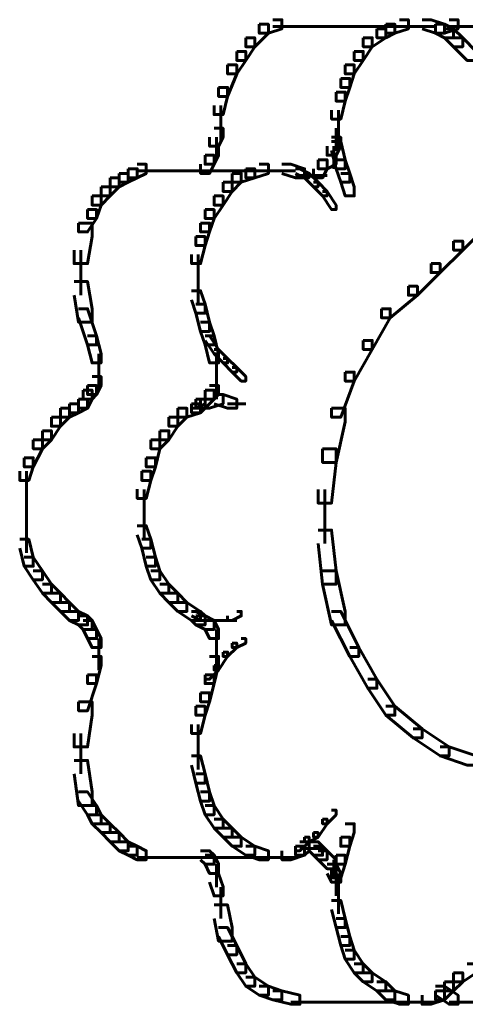
# Model space of a CAD drawing. Units: inches. Extents: x -2.6 to 13.9, y -9.5 to 17.5.
# Drawn here: x -0.3 to 0, y 2.6 to 3.4 of the extents above; entities that cross this region are included whole.
import ezdxf

# ---------------------------------------------------------------- set-up
doc = ezdxf.new("R2010")
doc.units = ezdxf.units.IN
doc.header["$MEASUREMENT"] = 0
doc.layers.add('Layer 1', color=7, linetype='Continuous')

# ---------------------------------------------------------------- blocks, each defined once
blk = doc.blocks.new('block 2')
at = {"layer": 'Layer 1', "color": 7, "lineweight": 60, "true_color": 0xffffff}
for points in [[(-0.12425, 3.3525), (-0.11766, 3.3525), (-0.11766, 3.34577), (-0.1276, 3.34248), (-0.1343, 3.34248), (-0.1343, 3.34911)], [(-0.03097, 3.3525), (-0.02431, 3.3525), (-0.02431, 3.34577), (-0.03431, 3.34248), (-0.04094, 3.34248), (-0.04094, 3.34911)], [(-0.01433, 3.3525), (-0.00767, 3.3525), (0.00231, 3.34911), (0.00231, 3.34248), (-0.00433, 3.34248), (-0.01433, 3.34577)], [(0.00568, 3.3525), (0.01231, 3.3525), (0.01231, 3.34577), (0.00231, 3.34248), (-0.00433, 3.34248), (-0.00433, 3.34911)], [(-0.1343, 3.34911), (-0.1276, 3.34911), (-0.1276, 3.34248), (-0.13764, 3.33249), (-0.1443, 3.33249), (-0.1443, 3.33914)], [(-0.12425, 3.34741), (-0.10095, 3.34741)], [(-0.11096, 3.34741), (-0.01433, 3.34741)], [(-0.04763, 3.34577), (-0.04094, 3.34577), (-0.04094, 3.33914), (-0.05097, 3.33249), (-0.05768, 3.33249), (-0.05768, 3.33914)], [(-0.04094, 3.34911), (-0.03431, 3.34911), (-0.03431, 3.34248), (-0.04094, 3.33914), (-0.04763, 3.33914), (-0.04763, 3.34577)], [(-0.03097, 3.34741), (-0.01433, 3.34741)], [(-0.02431, 3.34741), (-0.00433, 3.34741)], [(-0.00433, 3.34911), (0.00231, 3.34911), (0.00897, 3.34577), (0.00897, 3.33914), (0.00231, 3.33914), (-0.00433, 3.34248)], [(0.00231, 3.34577), (0.00897, 3.34577), (0.01565, 3.33914), (0.01565, 3.33249), (0.00897, 3.33249), (0.00231, 3.33914)], [(0.00568, 3.34741), (0.02568, 3.34741)], [(0.01565, 3.34741), (0.11235, 3.34741)], [(-0.1443, 3.33914), (-0.13764, 3.33914), (-0.13764, 3.33249), (-0.1443, 3.32243), (-0.15094, 3.32243), (-0.15094, 3.3291)], [(-0.05768, 3.33914), (-0.05097, 3.33914), (-0.05097, 3.33249), (-0.05768, 3.32243), (-0.06431, 3.32243), (-0.06431, 3.3291)], [(0.00897, 3.33914), (0.01565, 3.33914), (0.02568, 3.3291), (0.02568, 3.32243), (0.01895, 3.32243), (0.00897, 3.33249)], [(-0.15094, 3.3291), (-0.1443, 3.3291), (-0.1443, 3.32243), (-0.15094, 3.31245), (-0.15765, 3.31245), (-0.15765, 3.31913)], [(-0.06431, 3.3291), (-0.05768, 3.3291), (-0.05768, 3.32243), (-0.06431, 3.31245), (-0.07095, 3.31245), (-0.07095, 3.31913)], [(-0.15765, 3.31913), (-0.15094, 3.31913), (-0.15094, 3.31245), (-0.15765, 3.29583), (-0.16435, 3.29583), (-0.16435, 3.30252)], [(-0.07095, 3.31913), (-0.06431, 3.31913), (-0.06431, 3.31245), (-0.06761, 3.30252), (-0.07431, 3.30252), (-0.07431, 3.30915)], [(-0.07431, 3.30915), (-0.06761, 3.30915), (-0.06761, 3.30252), (-0.07095, 3.29244), (-0.07766, 3.29244), (-0.07766, 3.29913)], [(-0.16435, 3.30252), (-0.15765, 3.30252), (-0.15765, 3.29583), (-0.16101, 3.28246), (-0.1676, 3.28246), (-0.1676, 3.28914)], [(-0.07766, 3.29913), (-0.07095, 3.29913), (-0.07095, 3.29244), (-0.07431, 3.27917), (-0.08102, 3.27917), (-0.08102, 3.28585)], [(-0.16261, 3.28914), (-0.16261, 3.26251)], [(-0.07599, 3.28585), (-0.07599, 3.26251)], [(-0.1676, 3.27243), (-0.16101, 3.27243), (-0.16101, 3.2658), (-0.16435, 3.25911), (-0.17095, 3.25911), (-0.17095, 3.2658)], [(-0.07766, 3.27243), (-0.07766, 3.25582)], [(-0.07599, 3.27243), (-0.07599, 3.25582)], [(-0.16591, 3.2658), (-0.16591, 3.24909)], [(-0.08102, 3.2658), (-0.07431, 3.2658), (-0.07431, 3.25911), (-0.07766, 3.25252), (-0.08432, 3.25252), (-0.08432, 3.25911)], [(-0.08102, 3.26251), (-0.07431, 3.26251), (-0.07095, 3.24919), (-0.07095, 3.2425), (-0.07766, 3.2425), (-0.08102, 3.25587)], [(-0.17095, 3.25911), (-0.16435, 3.25911), (-0.16435, 3.25252), (-0.1676, 3.2458), (-0.17431, 3.2458), (-0.17431, 3.25252)], [(-0.07933, 3.25911), (-0.07933, 3.2425)], [(-0.17431, 3.25252), (-0.1676, 3.25252), (-0.1676, 3.2458), (-0.17095, 3.23911), (-0.17765, 3.23911), (-0.17765, 3.2458)], [(-0.09096, 3.24919), (-0.08432, 3.24919), (-0.08432, 3.2425), (-0.08766, 3.23583), (-0.09429, 3.23583), (-0.09429, 3.2425)], [(-0.08432, 3.25252), (-0.07766, 3.25252), (-0.07766, 3.2458), (-0.08432, 3.2425), (-0.09096, 3.2425), (-0.09096, 3.24919)], [(-0.07766, 3.24919), (-0.07095, 3.24919), (-0.06761, 3.23911), (-0.06761, 3.23253), (-0.07431, 3.23253), (-0.07766, 3.2425)], [(-0.23093, 3.2425), (-0.22427, 3.2425), (-0.22427, 3.23583), (-0.23093, 3.23253), (-0.23764, 3.23253), (-0.23764, 3.23911)], [(-0.22427, 3.2458), (-0.21763, 3.2458), (-0.21763, 3.23911), (-0.22427, 3.23583), (-0.23093, 3.23583), (-0.23093, 3.2425)], [(-0.22427, 3.24086), (-0.20429, 3.24086)], [(-0.21427, 3.24086), (-0.11766, 3.24086)], [(-0.1443, 3.2425), (-0.13764, 3.2425), (-0.13764, 3.23583), (-0.14764, 3.23253), (-0.15428, 3.23253), (-0.15428, 3.23911)], [(-0.1343, 3.2458), (-0.1276, 3.2458), (-0.1276, 3.23911), (-0.13764, 3.23583), (-0.1443, 3.23583), (-0.1443, 3.2425)], [(-0.1343, 3.24086), (-0.11766, 3.24086)], [(-0.1276, 3.24086), (-0.10761, 3.24086)], [(-0.11766, 3.2458), (-0.11096, 3.2458), (-0.10095, 3.2425), (-0.10095, 3.23583), (-0.10761, 3.23583), (-0.11766, 3.23911)], [(-0.10761, 3.2425), (-0.10432, 3.2425), (-0.09766, 3.23911), (-0.09766, 3.23583), (-0.10095, 3.23583), (-0.10761, 3.23911)], [(-0.24434, 3.23583), (-0.23764, 3.23583), (-0.23764, 3.22918), (-0.24434, 3.22245), (-0.25094, 3.22245), (-0.25094, 3.22918)], [(-0.23764, 3.23911), (-0.23093, 3.23911), (-0.23093, 3.23253), (-0.23764, 3.22918), (-0.24434, 3.22918), (-0.24434, 3.23583)], [(-0.15428, 3.23911), (-0.14764, 3.23911), (-0.14764, 3.23253), (-0.15428, 3.22579), (-0.16101, 3.22579), (-0.16101, 3.23253)], [(-0.10761, 3.23751), (-0.09429, 3.23751)], [(-0.10432, 3.23751), (-0.08766, 3.23751)], [(-0.10095, 3.23911), (-0.09766, 3.23911), (-0.09096, 3.23253), (-0.09096, 3.22918), (-0.09429, 3.22918), (-0.10095, 3.23583)], [(-0.09766, 3.23751), (-0.08432, 3.23751)], [(-0.07431, 3.23911), (-0.06761, 3.23911), (-0.06431, 3.22918), (-0.06431, 3.22245), (-0.07095, 3.22245), (-0.07431, 3.23253)], [(-0.25094, 3.22918), (-0.24434, 3.22918), (-0.24434, 3.22245), (-0.25094, 3.21573), (-0.25764, 3.21573), (-0.25764, 3.22245)], [(-0.16101, 3.23253), (-0.15428, 3.23253), (-0.15428, 3.22579), (-0.16101, 3.21573), (-0.1676, 3.21573), (-0.1676, 3.22245)], [(-0.09429, 3.23253), (-0.09096, 3.23253), (-0.08432, 3.22579), (-0.08432, 3.22245), (-0.08766, 3.22245), (-0.09429, 3.22918)], [(-0.25764, 3.22245), (-0.25094, 3.22245), (-0.25094, 3.21573), (-0.25427, 3.2058), (-0.26098, 3.2058), (-0.26098, 3.21243)], [(-0.1676, 3.22245), (-0.16101, 3.22245), (-0.16101, 3.21573), (-0.1676, 3.2058), (-0.17431, 3.2058), (-0.17431, 3.21243)], [(-0.08766, 3.22579), (-0.08432, 3.22579), (-0.07766, 3.21573), (-0.07766, 3.21243), (-0.08102, 3.21243), (-0.08766, 3.22245)], [(-0.26098, 3.21243), (-0.25427, 3.21243), (-0.25427, 3.2058), (-0.26098, 3.19586), (-0.26757, 3.19586), (-0.26757, 3.20245)], [(-0.17431, 3.21243), (-0.1676, 3.21243), (-0.1676, 3.2058), (-0.17095, 3.19586), (-0.17765, 3.19586), (-0.17765, 3.20245)], [(0.02568, 3.2058), (0.03239, 3.2058), (0.03239, 3.19915), (0.01565, 3.18244), (0.00897, 3.18244), (0.00897, 3.18918)], [(-0.26757, 3.20245), (-0.25764, 3.20245), (-0.25764, 3.19246), (-0.26098, 3.17251), (-0.27091, 3.17251), (-0.27091, 3.18244)], [(-0.17765, 3.20245), (-0.17095, 3.20245), (-0.17095, 3.19586), (-0.17431, 3.18579), (-0.18099, 3.18579), (-0.18099, 3.19246)], [(-0.18099, 3.19246), (-0.17431, 3.19246), (-0.17431, 3.18579), (-0.17765, 3.17251), (-0.18429, 3.17251), (-0.18429, 3.17914)], [(-0.26595, 3.18244), (-0.26595, 3.14917)], [(0.00897, 3.18918), (0.01565, 3.18918), (0.01565, 3.18244), (-0.00098, 3.16583), (-0.00767, 3.16583), (-0.00767, 3.17251)], [(-0.17932, 3.17914), (-0.17932, 3.1558)], [(-0.00767, 3.17251), (-0.00098, 3.17251), (-0.00098, 3.16583), (-0.01767, 3.14912), (-0.02431, 3.14912), (-0.02431, 3.1558)], [(-0.17932, 3.16583), (-0.17932, 3.14254)], [(-0.27091, 3.15919), (-0.26098, 3.15919), (-0.25764, 3.13919), (-0.25764, 3.12922), (-0.26757, 3.12922), (-0.27091, 3.14917)], [(-0.02431, 3.1558), (-0.01767, 3.1558), (-0.01767, 3.14912), (-0.0377, 3.13251), (-0.04426, 3.13251), (-0.04426, 3.13919)], [(-0.18429, 3.15251), (-0.17765, 3.15251), (-0.17431, 3.14254), (-0.17431, 3.13585), (-0.18099, 3.13585), (-0.18429, 3.14583)], [(-0.26757, 3.13919), (-0.26098, 3.13919), (-0.25427, 3.11918), (-0.25427, 3.11251), (-0.26098, 3.11251), (-0.26757, 3.13251)], [(-0.18099, 3.14254), (-0.17431, 3.14254), (-0.17095, 3.12922), (-0.17095, 3.12248), (-0.17765, 3.12248), (-0.18099, 3.13585)], [(-0.04426, 3.13919), (-0.0377, 3.13919), (-0.0377, 3.13251), (-0.05097, 3.10916), (-0.0576, 3.10916), (-0.0576, 3.1158)], [(-0.17765, 3.12922), (-0.17095, 3.12922), (-0.1676, 3.11918), (-0.1676, 3.11251), (-0.17431, 3.11251), (-0.17765, 3.12248)], [(-0.26098, 3.11918), (-0.25427, 3.11918), (-0.25094, 3.10586), (-0.25094, 3.09919), (-0.25764, 3.09919), (-0.26098, 3.11251)], [(-0.17431, 3.11918), (-0.17095, 3.11918), (-0.16435, 3.10916), (-0.16435, 3.10586), (-0.1676, 3.10586), (-0.17431, 3.1158)], [(-0.17431, 3.11918), (-0.1676, 3.11918), (-0.16435, 3.10586), (-0.16435, 3.09919), (-0.17095, 3.09919), (-0.17431, 3.11251)], [(-0.0576, 3.1158), (-0.05097, 3.1158), (-0.05097, 3.10916), (-0.06431, 3.08582), (-0.07095, 3.08582), (-0.07095, 3.09245)], [(-0.2526, 3.10586), (-0.2526, 3.07913)], [(-0.1676, 3.10916), (-0.16435, 3.10916), (-0.15765, 3.10257), (-0.15765, 3.09919), (-0.16101, 3.09919), (-0.1676, 3.10586)], [(-0.16591, 3.10586), (-0.16591, 3.07913)], [(-0.16101, 3.10257), (-0.15765, 3.10257), (-0.15094, 3.09589), (-0.15094, 3.09245), (-0.15428, 3.09245), (-0.16101, 3.09919)], [(-0.15428, 3.09589), (-0.15094, 3.09589), (-0.1443, 3.08917), (-0.1443, 3.08582), (-0.14764, 3.08582), (-0.15428, 3.09245)], [(-0.25764, 3.08917), (-0.25094, 3.08917), (-0.25094, 3.08248), (-0.25427, 3.07583), (-0.26098, 3.07583), (-0.26098, 3.08248)], [(-0.16591, 3.08917), (-0.16591, 3.07255)], [(-0.07095, 3.09245), (-0.06431, 3.09245), (-0.06431, 3.08582), (-0.07431, 3.05914), (-0.08102, 3.05914), (-0.08102, 3.06581)], [(-0.26098, 3.08248), (-0.25427, 3.08248), (-0.25427, 3.07583), (-0.25764, 3.07255), (-0.26428, 3.07255), (-0.26428, 3.07913)], [(-0.17095, 3.08248), (-0.16435, 3.08248), (-0.16435, 3.07583), (-0.1676, 3.07255), (-0.17431, 3.07255), (-0.17431, 3.07913)], [(-0.26428, 3.07913), (-0.25764, 3.07913), (-0.25764, 3.07255), (-0.26098, 3.06581), (-0.26757, 3.06581), (-0.26757, 3.07255)], [(-0.17431, 3.07913), (-0.1676, 3.07913), (-0.1676, 3.07255), (-0.17431, 3.06581), (-0.18099, 3.06581), (-0.18099, 3.07255)], [(-0.1676, 3.07583), (-0.16101, 3.07583), (-0.16101, 3.06911), (-0.17095, 3.06581), (-0.17765, 3.06581), (-0.17765, 3.07255)], [(-0.1676, 3.07583), (-0.16101, 3.07583), (-0.15094, 3.07255), (-0.15094, 3.06581), (-0.15765, 3.06581), (-0.1676, 3.06911)], [(-0.27428, 3.06911), (-0.26757, 3.06911), (-0.26757, 3.06247), (-0.27428, 3.05918), (-0.28097, 3.05918), (-0.28097, 3.06581)], [(-0.26757, 3.07255), (-0.26098, 3.07255), (-0.26098, 3.06581), (-0.26757, 3.06247), (-0.27428, 3.06247), (-0.27428, 3.06911)], [(-0.18429, 3.06911), (-0.17765, 3.06911), (-0.17765, 3.06247), (-0.18765, 3.05918), (-0.19429, 3.05918), (-0.19429, 3.06581)], [(-0.17765, 3.07255), (-0.17431, 3.07255), (-0.17431, 3.06911), (-0.18099, 3.06581), (-0.18429, 3.06581), (-0.18429, 3.06911)], [(-0.18099, 3.07255), (-0.17431, 3.07255), (-0.17431, 3.06581), (-0.17765, 3.06247), (-0.18429, 3.06247), (-0.18429, 3.06911)], [(-0.15765, 3.06911), (-0.1443, 3.06911)], [(-0.28755, 3.05918), (-0.28097, 3.05918), (-0.28097, 3.05249), (-0.28755, 3.04256), (-0.29428, 3.04256), (-0.29428, 3.04919)], [(-0.28097, 3.06581), (-0.27428, 3.06581), (-0.27428, 3.05918), (-0.28097, 3.05249), (-0.28755, 3.05249), (-0.28755, 3.05918)], [(-0.201, 3.05918), (-0.19429, 3.05918), (-0.19429, 3.05249), (-0.201, 3.04256), (-0.20759, 3.04256), (-0.20759, 3.04919)], [(-0.19429, 3.06581), (-0.18765, 3.06581), (-0.18765, 3.05918), (-0.19429, 3.05249), (-0.201, 3.05249), (-0.201, 3.05918)], [(-0.08102, 3.06581), (-0.07095, 3.06581), (-0.07095, 3.05579), (-0.07766, 3.02581), (-0.08759, 3.02581), (-0.08759, 3.03583)], [(-0.29428, 3.04919), (-0.28755, 3.04919), (-0.28755, 3.04256), (-0.29428, 3.03583), (-0.30099, 3.03583), (-0.30099, 3.04256)], [(-0.20759, 3.04919), (-0.201, 3.04919), (-0.201, 3.04256), (-0.20759, 3.03583), (-0.21427, 3.03583), (-0.21427, 3.04256)], [(-0.30099, 3.04256), (-0.29428, 3.04256), (-0.29428, 3.03583), (-0.30099, 3.02252), (-0.30762, 3.02252), (-0.30762, 3.0292)], [(-0.21427, 3.04256), (-0.20759, 3.04256), (-0.20759, 3.03583), (-0.21092, 3.02252), (-0.21763, 3.02252), (-0.21763, 3.0292)], [(-0.08759, 3.03583), (-0.07766, 3.03583), (-0.07766, 3.02581), (-0.08102, 2.99582), (-0.09096, 2.99582), (-0.09096, 3.00585)], [(-0.30762, 3.0292), (-0.30099, 3.0292), (-0.30099, 3.02252), (-0.30433, 3.01249), (-0.31097, 3.01249), (-0.31097, 3.01922)], [(-0.21763, 3.0292), (-0.21092, 3.0292), (-0.21092, 3.02252), (-0.21427, 3.01249), (-0.22097, 3.01249), (-0.22097, 3.01922)], [(-0.30596, 3.01922), (-0.30596, 2.99592)], [(-0.22097, 3.01922), (-0.21427, 3.01922), (-0.21427, 3.01249), (-0.21763, 2.99921), (-0.22427, 2.99921), (-0.22427, 3.00594)], [(-0.30596, 3.00585), (-0.30596, 2.98246)], [(-0.21923, 3.00585), (-0.21923, 2.98246)], [(-0.08598, 3.00585), (-0.08598, 2.96585)], [(-0.30596, 2.99253), (-0.30596, 2.96914)], [(-0.21923, 2.99253), (-0.21923, 2.96914)], [(-0.30596, 2.97911), (-0.30596, 2.95911)], [(-0.22427, 2.97911), (-0.21763, 2.97911), (-0.21427, 2.96914), (-0.21427, 2.96255), (-0.22097, 2.96255), (-0.22427, 2.97248)], [(-0.09096, 2.97582), (-0.08102, 2.97582), (-0.07766, 2.94584), (-0.07766, 2.93586), (-0.08759, 2.93586), (-0.09096, 2.96585)], [(-0.31097, 2.96914), (-0.30433, 2.96914), (-0.30099, 2.95586), (-0.30099, 2.94918), (-0.30762, 2.94918), (-0.31097, 2.96255)], [(-0.22097, 2.96914), (-0.21427, 2.96914), (-0.21092, 2.95586), (-0.21092, 2.94918), (-0.21763, 2.94918), (-0.22097, 2.96255)], [(-0.30762, 2.95586), (-0.30099, 2.95586), (-0.29428, 2.94584), (-0.29428, 2.93921), (-0.30099, 2.93921), (-0.30762, 2.94918)], [(-0.21763, 2.95586), (-0.21092, 2.95586), (-0.20759, 2.94584), (-0.20759, 2.93921), (-0.21427, 2.93921), (-0.21763, 2.94918)], [(-0.30099, 2.94584), (-0.29428, 2.94584), (-0.28755, 2.93586), (-0.28755, 2.92923), (-0.29428, 2.92923), (-0.30099, 2.93921)], [(-0.21427, 2.94584), (-0.20759, 2.94584), (-0.201, 2.93586), (-0.201, 2.92923), (-0.20759, 2.92923), (-0.21427, 2.93921)], [(-0.08759, 2.94584), (-0.07766, 2.94584), (-0.07095, 2.91585), (-0.07095, 2.90588), (-0.08102, 2.90588), (-0.08759, 2.93586)], [(-0.29428, 2.93586), (-0.28755, 2.93586), (-0.28097, 2.92923), (-0.28097, 2.9225), (-0.28755, 2.9225), (-0.29428, 2.92923)], [(-0.20759, 2.93586), (-0.201, 2.93586), (-0.19429, 2.92923), (-0.19429, 2.9225), (-0.201, 2.9225), (-0.20759, 2.92923)], [(-0.28755, 2.92923), (-0.28097, 2.92923), (-0.27428, 2.9225), (-0.27428, 2.91585), (-0.28097, 2.91585), (-0.28755, 2.9225)], [(-0.201, 2.92923), (-0.19429, 2.92923), (-0.18765, 2.9225), (-0.18765, 2.91585), (-0.19429, 2.91585), (-0.201, 2.9225)], [(-0.28097, 2.9225), (-0.27428, 2.9225), (-0.26757, 2.91585), (-0.26757, 2.90922), (-0.27428, 2.90922), (-0.28097, 2.91585)], [(-0.19429, 2.9225), (-0.18765, 2.9225), (-0.17765, 2.91585), (-0.17765, 2.90922), (-0.18429, 2.90922), (-0.19429, 2.91585)], [(-0.27428, 2.91585), (-0.26757, 2.91585), (-0.26098, 2.91252), (-0.26098, 2.90592), (-0.26757, 2.90592), (-0.27428, 2.90922)], [(-0.18429, 2.91585), (-0.18099, 2.91585), (-0.17431, 2.91252), (-0.17431, 2.90922), (-0.17765, 2.90922), (-0.18429, 2.91252)], [(-0.18429, 2.91585), (-0.17765, 2.91585), (-0.17431, 2.91252), (-0.17431, 2.90592), (-0.18099, 2.90592), (-0.18429, 2.90922)], [(-0.15094, 2.91585), (-0.14764, 2.91585), (-0.14764, 2.91252), (-0.15428, 2.90922), (-0.15765, 2.90922), (-0.15765, 2.91252)], [(-0.08102, 2.91585), (-0.07431, 2.91585), (-0.06097, 2.88921), (-0.06097, 2.88258), (-0.06761, 2.88258), (-0.08102, 2.90918)], [(-0.26757, 2.91252), (-0.26098, 2.91252), (-0.25764, 2.90922), (-0.25764, 2.90253), (-0.26428, 2.90253), (-0.26757, 2.90592)], [(-0.26428, 2.90922), (-0.25764, 2.90922), (-0.25427, 2.90253), (-0.25427, 2.89586), (-0.26098, 2.89586), (-0.26428, 2.90253)], [(-0.18099, 2.91252), (-0.17431, 2.91252), (-0.1676, 2.90922), (-0.1676, 2.90253), (-0.17431, 2.90253), (-0.18099, 2.90592)], [(-0.17765, 2.90918), (-0.16101, 2.90918)], [(-0.17431, 2.90922), (-0.1676, 2.90922), (-0.16435, 2.90253), (-0.16435, 2.89586), (-0.17095, 2.89586), (-0.17431, 2.90253)], [(-0.1676, 2.90918), (-0.15094, 2.90918)], [(-0.26098, 2.90253), (-0.25427, 2.90253), (-0.25094, 2.89586), (-0.25094, 2.88921), (-0.25764, 2.88921), (-0.26098, 2.89586)], [(-0.16591, 2.90244), (-0.16591, 2.88588)], [(-0.2526, 2.89586), (-0.2526, 2.87256)], [(-0.16591, 2.89586), (-0.16591, 2.87256)], [(-0.15428, 2.89251), (-0.15094, 2.89251), (-0.15094, 2.88921), (-0.15765, 2.88258), (-0.16101, 2.88258), (-0.16101, 2.88588)], [(-0.14764, 2.89586), (-0.1443, 2.89586), (-0.1443, 2.89251), (-0.15094, 2.88921), (-0.15428, 2.88921), (-0.15428, 2.89251)], [(-0.16101, 2.88588), (-0.15765, 2.88588), (-0.15765, 2.88258), (-0.16435, 2.87256), (-0.1676, 2.87256), (-0.1676, 2.8759)], [(-0.06761, 2.88921), (-0.06097, 2.88921), (-0.04763, 2.86583), (-0.04763, 2.85919), (-0.05431, 2.85919), (-0.06761, 2.88258)], [(-0.25764, 2.88258), (-0.25094, 2.88258), (-0.25094, 2.8759), (-0.25427, 2.86254), (-0.26098, 2.86254), (-0.26098, 2.86917)], [(-0.17095, 2.88258), (-0.16435, 2.88258), (-0.16435, 2.8759), (-0.1676, 2.86254), (-0.17431, 2.86254), (-0.17431, 2.86917)], [(-0.1676, 2.8759), (-0.16435, 2.8759), (-0.16435, 2.87256), (-0.17095, 2.86583), (-0.17431, 2.86583), (-0.17431, 2.86917)], [(-0.26098, 2.86917), (-0.25427, 2.86917), (-0.25427, 2.86254), (-0.26098, 2.84253), (-0.26757, 2.84253), (-0.26757, 2.84922)], [(-0.17431, 2.86917), (-0.1676, 2.86917), (-0.1676, 2.86254), (-0.17095, 2.84922), (-0.17765, 2.84922), (-0.17765, 2.85585)], [(-0.05431, 2.86583), (-0.04763, 2.86583), (-0.03431, 2.84587), (-0.03431, 2.83923), (-0.04094, 2.83923), (-0.05431, 2.85919)], [(-0.17765, 2.85585), (-0.17095, 2.85585), (-0.17095, 2.84922), (-0.17431, 2.83923), (-0.18099, 2.83923), (-0.18099, 2.84587)], [(-0.26757, 2.84922), (-0.25764, 2.84922), (-0.25764, 2.83923), (-0.26098, 2.81589), (-0.27091, 2.81589), (-0.27091, 2.82582)], [(-0.18099, 2.84587), (-0.17431, 2.84587), (-0.17431, 2.83923), (-0.17765, 2.82582), (-0.18429, 2.82582), (-0.18429, 2.83251)], [(-0.04094, 2.84587), (-0.03431, 2.84587), (-0.01433, 2.82921), (-0.01433, 2.82252), (-0.02096, 2.82252), (-0.04094, 2.83923)], [(-0.17932, 2.83251), (-0.17932, 2.80916)], [(-0.02096, 2.82921), (-0.01433, 2.82921), (0.00568, 2.81589), (0.00568, 2.80916), (-0.00098, 2.80916), (-0.02096, 2.82252)], [(-0.26595, 2.82582), (-0.26595, 2.79588)], [(-0.17932, 2.81919), (-0.17932, 2.79922)], [(-0.00098, 2.81589), (0.00568, 2.81589), (0.02568, 2.80916), (0.02568, 2.80248), (0.01895, 2.80248), (-0.00098, 2.80916)], [(-0.27091, 2.80587), (-0.26098, 2.80587), (-0.25764, 2.78261), (-0.25764, 2.77254), (-0.26757, 2.77254), (-0.27091, 2.79588)], [(-0.18429, 2.80924), (-0.17765, 2.80924), (-0.17431, 2.79588), (-0.17431, 2.7892), (-0.18099, 2.7892), (-0.18429, 2.80248)], [(-0.18099, 2.79588), (-0.17431, 2.79588), (-0.17095, 2.78261), (-0.17095, 2.77588), (-0.17765, 2.77588), (-0.18099, 2.7892)], [(-0.26757, 2.78261), (-0.26098, 2.78261), (-0.25427, 2.77254), (-0.25427, 2.76586), (-0.26098, 2.76586), (-0.26757, 2.77588)], [(-0.17765, 2.78261), (-0.17095, 2.78261), (-0.1676, 2.77254), (-0.1676, 2.76586), (-0.17431, 2.76586), (-0.17765, 2.77588)], [(-0.26098, 2.77254), (-0.25427, 2.77254), (-0.25094, 2.76586), (-0.25094, 2.75922), (-0.25764, 2.75922), (-0.26098, 2.76586)], [(-0.17431, 2.77254), (-0.1676, 2.77254), (-0.16101, 2.76256), (-0.16101, 2.75593), (-0.1676, 2.75593), (-0.17431, 2.76586)], [(-0.08102, 2.76919), (-0.07766, 2.76919), (-0.07766, 2.76586), (-0.08432, 2.75922), (-0.08766, 2.75922), (-0.08766, 2.76256)], [(-0.25764, 2.76586), (-0.25094, 2.76586), (-0.24434, 2.75922), (-0.24434, 2.75263), (-0.25094, 2.75263), (-0.25764, 2.75922)], [(-0.1676, 2.76256), (-0.16101, 2.76256), (-0.15428, 2.75593), (-0.15428, 2.74929), (-0.16101, 2.74929), (-0.1676, 2.75593)], [(-0.08766, 2.76256), (-0.08432, 2.76256), (-0.08432, 2.75922), (-0.09096, 2.74929), (-0.09429, 2.74929), (-0.09429, 2.75263)], [(-0.25094, 2.75922), (-0.24434, 2.75922), (-0.23764, 2.75263), (-0.23764, 2.7459), (-0.24434, 2.7459), (-0.25094, 2.75263)], [(-0.16101, 2.75593), (-0.15428, 2.75593), (-0.14764, 2.74929), (-0.14764, 2.74255), (-0.15428, 2.74255), (-0.16101, 2.74929)], [(-0.07095, 2.75922), (-0.06431, 2.75922), (-0.06431, 2.75263), (-0.06761, 2.74255), (-0.07431, 2.74255), (-0.07431, 2.74929)], [(-0.24434, 2.75263), (-0.23764, 2.75263), (-0.23093, 2.7459), (-0.23093, 2.73926), (-0.23764, 2.73926), (-0.24434, 2.7459)], [(-0.15428, 2.74929), (-0.14764, 2.74929), (-0.13764, 2.74255), (-0.13764, 2.73588), (-0.1443, 2.73588), (-0.15428, 2.74255)], [(-0.10095, 2.74929), (-0.09766, 2.74929), (-0.09766, 2.7459), (-0.10432, 2.73926), (-0.10761, 2.73926), (-0.10761, 2.74255)], [(-0.09429, 2.75263), (-0.09096, 2.75263), (-0.09096, 2.74929), (-0.09766, 2.7459), (-0.10095, 2.7459), (-0.10095, 2.74929)], [(-0.07431, 2.74929), (-0.06761, 2.74929), (-0.06761, 2.74255), (-0.07095, 2.72929), (-0.07766, 2.72929), (-0.07766, 2.73588)], [(-0.23764, 2.7459), (-0.23093, 2.7459), (-0.22427, 2.74255), (-0.22427, 2.73588), (-0.23093, 2.73588), (-0.23764, 2.73926)], [(-0.23093, 2.74255), (-0.22427, 2.74255), (-0.21763, 2.73926), (-0.21763, 2.73258), (-0.22427, 2.73258), (-0.23093, 2.73588)], [(-0.17765, 2.73926), (-0.17095, 2.73926), (-0.1676, 2.73588), (-0.1676, 2.72929), (-0.17431, 2.72929), (-0.17765, 2.73258)], [(-0.1443, 2.74255), (-0.13764, 2.74255), (-0.1276, 2.73926), (-0.1276, 2.73258), (-0.1343, 2.73258), (-0.1443, 2.73588)], [(-0.10761, 2.74255), (-0.10095, 2.74255), (-0.10095, 2.73588), (-0.11096, 2.73258), (-0.11766, 2.73258), (-0.11766, 2.73926)], [(-0.10432, 2.7459), (-0.09766, 2.7459), (-0.09766, 2.73926), (-0.10095, 2.73588), (-0.10761, 2.73588), (-0.10761, 2.74255)], [(-0.10432, 2.74091), (-0.08766, 2.74091)], [(-0.09766, 2.7459), (-0.09096, 2.7459), (-0.08766, 2.74255), (-0.08766, 2.73588), (-0.09429, 2.73588), (-0.09766, 2.73926)], [(-0.09429, 2.74255), (-0.08766, 2.74255), (-0.08432, 2.73926), (-0.08432, 2.73258), (-0.09096, 2.73258), (-0.09429, 2.73588)], [(-0.09096, 2.73926), (-0.08432, 2.73926), (-0.07766, 2.73258), (-0.07766, 2.72594), (-0.08432, 2.72594), (-0.09096, 2.73258)], [(-0.22427, 2.73423), (-0.20429, 2.73423)], [(-0.21427, 2.73423), (-0.11766, 2.73423)], [(-0.17431, 2.73588), (-0.1676, 2.73588), (-0.16435, 2.72929), (-0.16435, 2.72255), (-0.17095, 2.72255), (-0.17431, 2.72929)], [(-0.1343, 2.73423), (-0.11766, 2.73423)], [(-0.1276, 2.73423), (-0.10761, 2.73423)], [(-0.07766, 2.73588), (-0.07095, 2.73588), (-0.07095, 2.72929), (-0.07431, 2.71917), (-0.08102, 2.71917), (-0.08102, 2.72594)], [(-0.07933, 2.73258), (-0.07933, 2.71917)], [(-0.16591, 2.72929), (-0.16591, 2.71248)], [(-0.08432, 2.72929), (-0.07766, 2.72929), (-0.07431, 2.72255), (-0.07431, 2.71597), (-0.08102, 2.71597), (-0.08432, 2.72255)], [(-0.07766, 2.72594), (-0.07766, 2.70589)], [(-0.17095, 2.72255), (-0.16435, 2.72255), (-0.16101, 2.71252), (-0.16101, 2.70589), (-0.1676, 2.70589), (-0.17095, 2.71597)], [(-0.07599, 2.72255), (-0.07599, 2.70256)], [(-0.16261, 2.71248), (-0.16261, 2.68918)], [(-0.07599, 2.71248), (-0.07599, 2.69261)], [(-0.1676, 2.69926), (-0.15765, 2.69926), (-0.15428, 2.68255), (-0.15428, 2.67257), (-0.16435, 2.67257), (-0.1676, 2.68918)], [(-0.08102, 2.70256), (-0.07431, 2.70256), (-0.07095, 2.68918), (-0.07095, 2.68255), (-0.07766, 2.68255), (-0.08102, 2.69591)], [(-0.07766, 2.68918), (-0.07095, 2.68918), (-0.06761, 2.67592), (-0.06761, 2.66923), (-0.07431, 2.66923), (-0.07766, 2.68255)], [(-0.16435, 2.68255), (-0.15765, 2.68255), (-0.15094, 2.66923), (-0.15094, 2.66254), (-0.15765, 2.66254), (-0.16435, 2.67592)], [(-0.07431, 2.67592), (-0.06761, 2.67592), (-0.06431, 2.66584), (-0.06431, 2.6593), (-0.07095, 2.6593), (-0.07431, 2.66923)], [(-0.15765, 2.66923), (-0.15094, 2.66923), (-0.1443, 2.65591), (-0.1443, 2.64926), (-0.15094, 2.64926), (-0.15765, 2.66254)], [(-0.07095, 2.66584), (-0.06431, 2.66584), (-0.05768, 2.65591), (-0.05768, 2.64926), (-0.06431, 2.64926), (-0.07095, 2.6593)], [(-0.15094, 2.65591), (-0.1443, 2.65591), (-0.13764, 2.64593), (-0.13764, 2.6393), (-0.1443, 2.6393), (-0.15094, 2.64926)], [(-0.06431, 2.65591), (-0.05768, 2.65591), (-0.05097, 2.64926), (-0.05097, 2.64259), (-0.05768, 2.64259), (-0.06431, 2.64926)], [(0.01895, 2.65591), (0.02568, 2.65591), (0.02568, 2.64926), (0.01565, 2.64259), (0.00897, 2.64259), (0.00897, 2.64926)], [(-0.1443, 2.64593), (-0.13764, 2.64593), (-0.1276, 2.6393), (-0.1276, 2.63257), (-0.1343, 2.63257), (-0.1443, 2.6393)], [(-0.05768, 2.64926), (-0.05097, 2.64926), (-0.04094, 2.64259), (-0.04094, 2.63585), (-0.04763, 2.63585), (-0.05768, 2.64259)], [(0.00897, 2.64926), (0.01565, 2.64926), (0.01565, 2.64259), (0.00897, 2.63585), (0.00231, 2.63585), (0.00231, 2.64259)], [(-0.1343, 2.6393), (-0.1276, 2.6393), (-0.11766, 2.63585), (-0.11766, 2.62922), (-0.12425, 2.62922), (-0.1343, 2.63257)], [(-0.04763, 2.64259), (-0.04094, 2.64259), (-0.03431, 2.63585), (-0.03431, 2.62922), (-0.04094, 2.62922), (-0.04763, 2.63585)], [(0.00231, 2.64259), (0.00897, 2.64259), (0.00897, 2.63585), (0.00231, 2.62922), (-0.00433, 2.62922), (-0.00433, 2.63585)], [(-0.00433, 2.6393), (0.00231, 2.6393), (0.01231, 2.63257), (0.01231, 2.62592), (0.00568, 2.62592), (-0.00433, 2.63257)], [(-0.12425, 2.63585), (-0.11766, 2.63585), (-0.10432, 2.63257), (-0.10432, 2.62592), (-0.11096, 2.62592), (-0.12425, 2.62922)], [(-0.04094, 2.63585), (-0.03431, 2.63585), (-0.02431, 2.63257), (-0.02431, 2.62592), (-0.03097, 2.62592), (-0.04094, 2.62922)], [(-0.00433, 2.63585), (0.00231, 2.63585), (0.00231, 2.62922), (-0.00767, 2.62592), (-0.01433, 2.62592), (-0.01433, 2.63257)], [(-0.11096, 2.62758), (-0.01433, 2.62758)], [(-0.03097, 2.62758), (-0.01433, 2.62758)], [(-0.02431, 2.62758), (-0.00433, 2.62758)], [(0.00568, 2.62758), (0.02568, 2.62758)], [(0.01565, 2.62758), (0.11572, 2.62758)]]:
    blk.add_lwpolyline(points, dxfattribs=at)

msp = doc.modelspace()

# ---------------------------------------------------------------- block references
at = {"layer": 'Layer 1'}
msp.add_blockref('block 2', (0, 0), dxfattribs=at)

doc.saveas('drawing.dxf')
